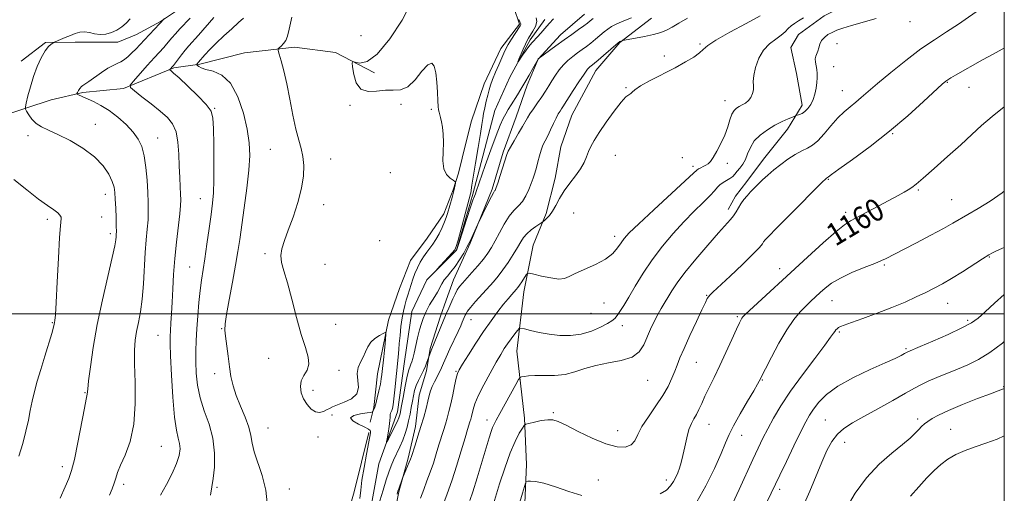
# Model space of a CAD drawing. Extents: x 2202300 to 2205200, y 352300 to 355200.
# Drawn here: x 2204651 to 2205000, y 353436 to 353604 of the extents above; entities that cross this region are included whole.
import ezdxf

# ---------------------------------------------------------------- set-up
doc = ezdxf.new("R2010")
doc.units = 0
doc.header["$MEASUREMENT"] = 0
doc.linetypes.add('rvrstm', pattern=[117.1, 50, -3.9, 0.5, -3.9, 0.5, -3.9, 0.5, -3.9, 50])
for name, color, linetype, lineweight in [('32000', 7, 'Continuous', 0), ('DTM HARD BREAKLINE', 7, 'Continuous', 0), ('DTM SPOT ELEVATION', 2, 'Continuous', 13), ('INDEX CONTOUR', 41, 'Continuous', 13), ('INDEX CONTOUR LABEL', 244, 'Continuous', 0), ('INTERMEDIATE CONTOUR', 44, 'Continuous', 0), ('STREAM - RIVER SINGLE LINE', 142, 'rvrstm', 0)]:
    doc.layers.add(name, color=color, linetype=linetype, lineweight=lineweight)
doc.styles.add('Style-ITALICS', font='ITALICS.shx')

msp = doc.modelspace()

# ---------------------------------------------------------------- linework, layer by layer
at = {"layer": '32000', "flags": 128}
for points in [[(2202500, 352500), (2205000, 352500), (2205000, 355000), (2202500, 355000), (2202500, 352500)], [(2205000, 353500), (2202500, 353500)]]:
    msp.add_lwpolyline(points, dxfattribs=at)
at = {"layer": 'DTM HARD BREAKLINE'}
for points in [[(2205000, 353634.745, 1153.339), (2204988.17, 353632.34, 1152.98), (2204980.27, 353628.36, 1152.72), (2204970.4, 353621.07, 1152.72), (2204961.18, 353617.09, 1152.65), (2204949.33, 353612.44, 1152.59), (2204936.16, 353605.8, 1152.92), (2204926.94, 353599.18, 1152.98), (2204924.32, 353594.55, 1153.05), (2204926.33, 353585.33, 1152.98), (2204928.34, 353574.12, 1153.51), (2204923.09, 353565.53, 1154.63), (2204914.55, 353554.95, 1155.29), (2204908.64, 353547.02, 1155.55), (2204904.7, 353541.74, 1155.62), (2204902.08, 353537.11, 1155.55)], [(2204710.6, 353610.38, 1155.29), (2204700.73, 353603.76, 1156.08), (2204692.17, 353599.12, 1156.94), (2204685.58, 353596.46, 1157.46), (2204678.33, 353596.44, 1157.73), (2204670.41, 353596.41, 1157.86), (2204659.86, 353596.38, 1158.06), (2204651.31, 353589.76, 1158.45)], [(2204826.01, 353608.76, 1145.33), (2204828.01, 353602.83, 1144.21), (2204821.44, 353594.24, 1144.54), (2204815.54, 353581.69, 1144.67), (2204810.97, 353568.49, 1145.13), (2204809.01, 353560.57, 1145.53), (2204806.41, 353550.01, 1145.79), (2204804.45, 353544.07, 1146.19), (2204801.18, 353535.48, 1146.39), (2204795.27, 353526.89, 1146.85), (2204789.36, 353518.96, 1147.18), (2204785.43, 353509.06, 1147.44), (2204781.51, 353497.83, 1147.77), (2204779.56, 353487.93, 1148.3), (2204777.61, 353478.7, 1148.63), (2204776.33, 353466.82, 1148.17), (2204775.02, 353461.54, 1147.64)], [(2204782.66, 353423.69, 1150.5), (2204785.26, 353436.88, 1150.17), (2204788.52, 353448.76, 1149.77), (2204791.12, 353459.98, 1149.51), (2204792.41, 353471.2, 1149.11), (2204795.02, 353479.78, 1148.32), (2204796.31, 353487.7, 1147.79), (2204800.01, 353499.14, 1147.53), (2204801.97, 353504.86, 1147.37), (2204804.59, 353512.12, 1147.2), (2204810.49, 353525.11, 1146.12), (2204818.34, 353544.26, 1145.79), (2204822.26, 353557.46, 1145.73), (2204826.83, 353570, 1145.2), (2204830.76, 353581.23, 1144.34), (2204834.68, 353590.47, 1144.01), (2204842.57, 353599.07, 1143.35), (2204851.12, 353606.35, 1143.02)], [(2204829.86, 353430.05, 1160.5), (2204830.47, 353446.54, 1159.71), (2204829.76, 353463.03, 1157.73), (2204827.05, 353486.76, 1154.89), (2204829.62, 353507.87, 1152.65), (2204832.87, 353524.37, 1151.07), (2204837.45, 353535.59, 1149.62), (2204840.71, 353548.13, 1149.29), (2204842.66, 353559.35, 1149.22), (2204846.58, 353570.57, 1149.03), (2204855.1, 353586.43, 1148.7), (2204863.64, 353596.34, 1148.1), (2204874.83, 353604.95, 1146.78)], [(2204526.84, 353537.94, 1167.95), (2204572.96, 353549.29, 1164.26), (2204603.93, 353557.96, 1162.15), (2204643.46, 353569.95, 1158.72), (2204661.91, 353575.94, 1157.27), (2204673.11, 353578.61, 1155.69), (2204687.62, 353579.98, 1154.24), (2204705.4, 353587.28, 1151.8), (2204714.63, 353588.63, 1149.75), (2204730.44, 353592.64, 1148.83), (2204748.24, 353594.67, 1147.58), (2204762.76, 353592.74, 1146.19), (2204776.63, 353585.53, 1145.73)], [(2204753.1, 353172.34, 1164.41), (2204753.04, 353191.46, 1163.22), (2204753, 353205.31, 1162.23), (2204760.87, 353217.87, 1160.85), (2204765.47, 353223.16, 1160.06), (2204768.73, 353235.04, 1159.66), (2204768.69, 353248.88, 1158.81), (2204768.66, 353258.78, 1157.68), (2204765.33, 353268, 1157.22), (2204764, 353273.93, 1155.97), (2204759.35, 353283.81, 1154.91), (2204756.7, 353287.1, 1154.32), (2204749.42, 353296.31, 1154.06), (2204744.13, 353300.25, 1153.73), (2204739.5, 353304.85, 1153.73), (2204748.04, 353316.09, 1153.13), (2204754.59, 353331.27, 1152.08), (2204759.16, 353346.46, 1151.02), (2204763.73, 353360.98, 1150.56), (2204767.64, 353376.16, 1149.9), (2204764.92, 353401.87, 1149.11), (2204764.86, 353420.99, 1148.65), (2204769.43, 353436.84, 1148.52), (2204774.64, 353457.95, 1148.19)]]:
    msp.add_polyline3d(points, dxfattribs=at)
at = {"layer": 'DTM SPOT ELEVATION'}
for p in [(2204966.52, 353603.67, 1154.7), (2204771.81, 353598.75, 1147.7), (2204892.01, 353595.75, 1149.8), (2204940.67, 353595.88, 1154.8), (2204879.4, 353591.52, 1149.6), (2204939.42, 353587.81, 1154.8), (2204979.84, 353582.22, 1158.1), (2204987.45, 353580.4, 1158.8), (2204865.81, 353580.33, 1149.9), (2204942.5, 353579.27, 1155.2), (2204767.93, 353573.99, 1146.1), (2204786.01, 353574.38, 1146.3), (2204900.96, 353575.72, 1151.3), (2204719.9, 353572.95, 1151.9), (2204796.71, 353572.56, 1146.2), (2204677.61, 353567.23, 1157.5), (2204653.69, 353563.31, 1158.3), (2204960.37, 353563.94, 1158.1), (2204699.73, 353562.45, 1155.2), (2204739.66, 353558.36, 1148.9), (2204862.06, 353556.24, 1150.8), (2204761.06, 353554.95, 1147.3), (2204885.77, 353555.48, 1150.9), (2204901.78, 353553.39, 1152.6), (2204782.22, 353550.17, 1146.6), (2204889.53, 353552.38, 1151.6), (2204937.58, 353547.81, 1158.1), (2204681.12, 353542.43, 1158.6), (2204969.56, 353543.97, 1160.2), (2204714.84, 353540.95, 1152.8), (2204758.51, 353538.77, 1147.5), (2204981.3, 353540.52, 1161.1), (2204847.2, 353535.84, 1151.2), (2204943.72, 353536.01, 1159.6), (2204660.54, 353533.51, 1160.4), (2204679.85, 353534.43, 1158.9), (2204682.86, 353528.44, 1158.4), (2204778.44, 353525.97, 1146.7), (2204861.73, 353527.57, 1151.5), (2204737.73, 353521.43, 1148.3), (2204759.02, 353517.64, 1146.9), (2204994.71, 353520.16, 1164.1), (2204711.02, 353516.67, 1152.9), (2204920.3, 353516.03, 1159.4), (2204957.42, 353517.31, 1162.2), (2204858.01, 353503.87, 1152.9), (2204894.43, 353506.62, 1157.9), (2204938.87, 353504.73, 1162.8), (2204979.85, 353503.72, 1164.8), (2204853.36, 353500.21, 1152.8), (2204662.34, 353496.86, 1160.1), (2204810.86, 353497.9, 1150.8), (2204905.32, 353498.96, 1159.8), (2204986.99, 353497.67, 1165.7), (2204722.39, 353494.71, 1150.1), (2204762.8, 353496.25, 1147.3), (2204864.53, 353495.83, 1154.6), (2204941.43, 353493.63, 1164.2), (2204699.85, 353492.41, 1154.9), (2204965.07, 353487.61, 1165.8), (2204739.01, 353484.17, 1148.7), (2204890.72, 353482.85, 1158.9), (2204764.01, 353480.02, 1147.6), (2204805.49, 353479.59, 1151.87), (2204719.86, 353478.81, 1150.5), (2204873.48, 353476.44, 1156.8), (2204914.13, 353476.58, 1162.1), (2204754.73, 353472.84, 1147.65), (2204999.77, 353474.19, 1169.9), (2204673.89, 353472.04, 1158.1), (2204761.5, 353464.17, 1148.1), (2204816.56, 353462.31, 1155.4), (2204840.08, 353464.92, 1157.8), (2204936.54, 353462.38, 1167.1), (2204969.23, 353462.64, 1169.6), (2204738.87, 353459.53, 1149.1), (2204862.8, 353458.5, 1157.2), (2204895.23, 353460.75, 1160.8), (2204980.99, 353459.05, 1171.1), (2204756.53, 353456.29, 1148.3), (2204906.83, 353456.84, 1162.7), (2204700.95, 353452.97, 1155.1), (2204943.38, 353454.37, 1168.8), (2204665.84, 353445.74, 1158.5), (2204856, 353441.06, 1159.4), (2204880.06, 353441.01, 1159.5), (2204687.62, 353439.49, 1155.6), (2204720.76, 353438.39, 1151.8), (2204746.38, 353437.83, 1149.3), (2204920.36, 353437.68, 1166.4)]:
    msp.add_point(p, dxfattribs=at)
at = {"layer": 'INDEX CONTOUR'}
for points in [[(2204738.691, 353431.869, 1150), (2204738.056, 353437.383, 1150), (2204736.783, 353442.589, 1150), (2204733.954, 353451.078, 1150), (2204733.239, 353454.133, 1150), (2204732.767, 353456.834, 1150), (2204732.035, 353459.765, 1150), (2204730.696, 353463.336, 1150), (2204729.034, 353467.263, 1150), (2204727.493, 353471.09, 1150), (2204726.409, 353474.501, 1150), (2204725.694, 353477.737, 1150), (2204725.157, 353481.179, 1150), (2204724.647, 353485.042, 1150), (2204723.788, 353492.054, 1150), (2204723.559, 353494.27, 1150), (2204723.606, 353496.427, 1150), (2204724.067, 353499.734, 1150), (2204725.004, 353504.98, 1150), (2204726.183, 353511.268, 1150), (2204727.293, 353517.28, 1150), (2204728.114, 353522.103, 1150), (2204728.77, 353526.437, 1150), (2204730.368, 353537.697, 1150), (2204731.293, 353544.62, 1150), (2204732.024, 353551.051, 1150), (2204732.354, 353556.228, 1150), (2204732.189, 353560.752, 1150), (2204731.457, 353565.571, 1150), (2204730.102, 353571.281, 1150), (2204728.129, 353577.086, 1150), (2204725.559, 353581.843, 1150), (2204722.498, 353584.717, 1150), (2204719.404, 353586.127, 1150), (2204716.816, 353586.805, 1150), (2204715.14, 353587.349, 1150), (2204714.228, 353587.831, 1150), (2204713.794, 353588.189, 1150), (2204713.594, 353588.388, 1150), (2204713.544, 353588.493, 1150), (2204713.6, 353588.592, 1150), (2204714.223, 353589.372, 1150), (2204716.445, 353591.938, 1150), (2204718.173, 353593.835, 1150), (2204720.432, 353596.14, 1150), (2204723.148, 353598.701, 1150), (2204725.952, 353601.226, 1150), (2204728.402, 353603.38, 1150), (2204730.172, 353604.987, 1150)], [(2204913.363, 353605.802, 1150), (2204908.392, 353603.097, 1150), (2204902.627, 353599.996, 1150), (2204897.699, 353597.207, 1150), (2204894.781, 353595.248, 1150), (2204893.214, 353593.869, 1150), (2204891.881, 353592.633, 1150), (2204889.856, 353591.172, 1150), (2204886.968, 353589.419, 1150), (2204883.236, 353587.382, 1150), (2204874.431, 353582.864, 1150), (2204870.927, 353580.942, 1150), (2204868.909, 353579.573, 1150), (2204867.98, 353578.695, 1150), (2204867.49, 353578.172, 1150), (2204866.859, 353577.787, 1150), (2204865.795, 353577.001, 1150), (2204864.074, 353575.196, 1150), (2204861.605, 353572.008, 1150), (2204858.828, 353568.1, 1150), (2204856.315, 353564.389, 1150), (2204854.5, 353561.572, 1150), (2204853.292, 353559.463, 1150), (2204852.46, 353557.653, 1150), (2204851.769, 353555.794, 1150), (2204850.95, 353553.77, 1150), (2204849.726, 353551.525, 1150), (2204847.93, 353549.027, 1150), (2204845.839, 353546.364, 1150), (2204843.839, 353543.641, 1150), (2204842.224, 353540.978, 1150), (2204840.92, 353538.533, 1150), (2204839.758, 353536.469, 1150), (2204838.624, 353534.911, 1150), (2204837.605, 353533.828, 1150), (2204836.841, 353533.15, 1150), (2204836.386, 353532.772, 1150), (2204835.959, 353532.457, 1150), (2204833.857, 353531.026, 1150), (2204832.213, 353529.809, 1150), (2204830.664, 353528.464, 1150), (2204829.487, 353527.093, 1150), (2204828.479, 353525.536, 1150), (2204827.319, 353523.564, 1150), (2204825.773, 353521.052, 1150), (2204823.976, 353518.286, 1150), (2204822.151, 353515.655, 1150), (2204820.453, 353513.432, 1150), (2204818.753, 353511.414, 1150), (2204812.466, 353504.357, 1150), (2204810.684, 353502.283, 1150), (2204809.601, 353500.912, 1150), (2204809.063, 353500.092, 1150), (2204808.803, 353499.559, 1150), (2204807.742, 353497.061, 1150), (2204807.171, 353495.745, 1150), (2204806.243, 353493.712, 1150), (2204803.376, 353487.621, 1150), (2204802.016, 353484.685, 1150), (2204801.051, 353482.496, 1150), (2204800.337, 353480.839, 1150), (2204799.635, 353479.329, 1150), (2204797.857, 353475.91, 1150), (2204797.051, 353474.209, 1150), (2204796.476, 353472.638, 1150), (2204796.021, 353470.988, 1150), (2204795.529, 353468.975, 1150), (2204794.869, 353466.393, 1150), (2204794.041, 353463.34, 1150), (2204793.073, 353459.992, 1150), (2204792.018, 353456.56, 1150), (2204791.01, 353453.409, 1150), (2204789.701, 353449.395, 1150), (2204789.35, 353448.382, 1150), (2204788.943, 353447.347, 1150), (2204788.34, 353445.899, 1150), (2204786.578, 353441.741, 1150), (2204785.169, 353437.91, 1150), (2204784.881, 353437.062, 1150), (2204784.586, 353436.061, 1150)], [(2205000, 353573.485, 1160), (2204999.973, 353573.465, 1160), (2204995.667, 353570.091, 1160), (2204991.942, 353566.908, 1160), (2204988.431, 353563.69, 1160), (2204984.531, 353560.066, 1160), (2204979.893, 353555.853, 1160), (2204975.155, 353551.633, 1160), (2204971.211, 353548.176, 1160), (2204968.689, 353546.034, 1160), (2204967.164, 353544.86, 1160), (2204965.948, 353544.089, 1160), (2204964.432, 353543.224, 1160), (2204962.31, 353542.059, 1160), (2204955.512, 353538.378, 1160), (2204951.421, 353536.182, 1160), (2204945.432, 353533.037, 1160), (2204943.264, 353531.647, 1160), (2204940.31, 353529.261, 1160), (2204935.792, 353525.258, 1160), (2204930.159, 353520.119, 1160), (2204908.118, 353499.824, 1160), (2204907.241, 353498.96, 1160), (2204906.915, 353498.538, 1160), (2204906.616, 353498.006, 1160), (2204906.058, 353496.853, 1160), (2204905.012, 353494.578, 1160), (2204903.34, 353490.887, 1160), (2204901.26, 353486.325, 1160), (2204899.081, 353481.641, 1160), (2204897.067, 353477.456, 1160), (2204895.302, 353473.858, 1160), (2204893.829, 353470.801, 1160), (2204892.659, 353468.236, 1160), (2204891.695, 353466.096, 1160), (2204890.812, 353464.31, 1160), (2204889.912, 353462.751, 1160), (2204889.009, 353461.083, 1160), (2204888.145, 353458.915, 1160), (2204887.353, 353456.012, 1160), (2204886.632, 353452.758, 1160), (2204885.974, 353449.69, 1160), (2204885.365, 353447.222, 1160), (2204884.777, 353445.26, 1160), (2204884.177, 353443.584, 1160), (2204883.52, 353442.008, 1160), (2204882.706, 353440.478, 1160), (2204881.62, 353438.971, 1160), (2204880.122, 353437.493, 1160), (2204877.96, 353436.151, 1160)], [(2204650.489, 353449.489, 1160), (2204651.799, 353453.99, 1160), (2204652.944, 353458.38, 1160), (2204653.809, 353462.262, 1160), (2204654.504, 353465.748, 1160), (2204655.189, 353469.078, 1160), (2204656.002, 353472.483, 1160), (2204656.996, 353476.164, 1160), (2204658.204, 353480.311, 1160), (2204659.608, 353484.954, 1160), (2204662.094, 353493.096, 1160), (2204662.724, 353495.261, 1160), (2204663, 353496.335, 1160), (2204663.118, 353496.906, 1160), (2204663.246, 353497.658, 1160), (2204663.435, 353499.647, 1160), (2204663.709, 353504.024, 1160), (2204664.076, 353511.348, 1160), (2204664.486, 353519.827, 1160), (2204664.875, 353527.076, 1160), (2204665.187, 353531.313, 1160), (2204665.479, 353533.835, 1160), (2204665.402, 353534.37, 1160), (2204665.036, 353535.013, 1160), (2204664.23, 353535.818, 1160), (2204662.826, 353536.879, 1160), (2204660.632, 353538.439, 1160), (2204657.444, 353540.778, 1160), (2204653.234, 353544.031, 1160), (2204648.657, 353547.731, 1160)], [(2205000, 353473.54, 1170), (2204999.675, 353473.349, 1170), (2204997.818, 353472.69, 1170), (2204995.061, 353471.67, 1170), (2204990.528, 353469.934, 1170), (2204985.16, 353467.811, 1170), (2204980.219, 353465.754, 1170), (2204976.681, 353464.115, 1170), (2204974.373, 353462.856, 1170), (2204972.84, 353461.837, 1170), (2204971.671, 353460.927, 1170), (2204970.655, 353460.004, 1170), (2204969.628, 353458.951, 1170), (2204968.393, 353457.642, 1170), (2204966.612, 353455.912, 1170), (2204963.92, 353453.586, 1170), (2204960.108, 353450.512, 1170), (2204955.639, 353446.621, 1170), (2204951.137, 353441.866, 1170), (2204947.149, 353436.372, 1170), (2204943.893, 353430.938, 1170)], [(2204850.193, 353435.529, 1160), (2204845.577, 353436.996, 1160), (2204840.805, 353438.61, 1160), (2204836.666, 353439.904, 1160), (2204833.763, 353440.538, 1160), (2204831.967, 353440.67, 1160), (2204830.961, 353440.586, 1160), (2204830.439, 353440.449, 1160), (2204830.129, 353439.956, 1160), (2204829.763, 353438.682, 1160), (2204829.126, 353436.339, 1160), (2204828.206, 353433.172, 1160)]]:
    msp.add_polyline3d(points, dxfattribs=at)
at = {"layer": 'INTERMEDIATE CONTOUR'}
for points in [[(2204867.7, 353605.073, 1146), (2204864.983, 353603.986, 1146), (2204862.505, 353602.938, 1146), (2204860.688, 353602.011, 1146), (2204859.327, 353601.107, 1146), (2204858.057, 353600.083, 1146), (2204854.986, 353597.484, 1146), (2204853.346, 353596.146, 1146), (2204851.765, 353594.937, 1146), (2204850.209, 353593.801, 1146), (2204848.61, 353592.649, 1146), (2204846.926, 353591.397, 1146), (2204845.222, 353589.996, 1146), (2204843.592, 353588.402, 1146), (2204842.108, 353586.599, 1146), (2204840.767, 353584.678, 1146), (2204839.549, 353582.756, 1146), (2204838.415, 353580.911, 1146), (2204837.261, 353579.062, 1146), (2204835.965, 353577.088, 1146), (2204834.469, 353574.933, 1146), (2204832.961, 353572.803, 1146), (2204831.693, 353570.969, 1146), (2204830.817, 353569.575, 1146), (2204829.119, 353566.541, 1146), (2204827.715, 353564.117, 1146), (2204826.148, 353561.447, 1146), (2204824.832, 353559.176, 1146), (2204824.05, 353557.716, 1146), (2204823.568, 353556.532, 1146), (2204821.166, 353549.079, 1146), (2204820.296, 353546.418, 1146), (2204819.765, 353544.829, 1146), (2204819.5, 353544.111, 1146), (2204819.36, 353543.85, 1146), (2204819.191, 353543.63, 1146), (2204818.821, 353543.028, 1146), (2204818.067, 353541.622, 1146), (2204816.842, 353539.194, 1146), (2204813.24, 353531.843, 1146), (2204811.581, 353528.222, 1146), (2204810.529, 353525.845, 1146), (2204810.103, 353524.946, 1146), (2204809.403, 353523.643, 1146), (2204808.239, 353521.612, 1146), (2204806.757, 353519.179, 1146), (2204805.185, 353516.829, 1146), (2204803.723, 353514.935, 1146), (2204802.434, 353513.408, 1146), (2204801.35, 353512.04, 1146), (2204800.476, 353510.659, 1146), (2204798.895, 353507.71, 1146), (2204797.96, 353506.138, 1146), (2204796.125, 353503.193, 1146), (2204795.457, 353502.001, 1146), (2204794.922, 353500.903, 1146), (2204794.414, 353499.741, 1146), (2204793.849, 353498.358, 1146), (2204793.221, 353496.608, 1146), (2204792.556, 353494.346, 1146), (2204791.876, 353491.539, 1146), (2204790.666, 353486.025, 1146), (2204790.222, 353484.22, 1146), (2204789.865, 353483.039, 1146), (2204789.541, 353482.21, 1146), (2204789.196, 353481.419, 1146), (2204788.774, 353480.166, 1146), (2204788.216, 353477.908, 1146), (2204787.499, 353474.364, 1146), (2204786.741, 353470.313, 1146), (2204786.094, 353466.799, 1146), (2204785.645, 353464.56, 1146), (2204785.222, 353463.108, 1146), (2204784.585, 353461.65, 1146), (2204783.589, 353459.623, 1146), (2204781.512, 353455.538, 1146), (2204780.994, 353454.568, 1146), (2204780.872, 353454.6, 1146), (2204781.04, 353455.662, 1146), (2204781.388, 353457.663, 1146), (2204781.781, 353460.039, 1146), (2204782.08, 353462.107, 1146), (2204782.188, 353463.36, 1146), (2204782.186, 353463.982, 1146), (2204782.199, 353464.333, 1146), (2204782.321, 353464.712, 1146), (2204782.524, 353465.182, 1146), (2204782.754, 353465.746, 1146), (2204782.965, 353466.474, 1146), (2204783.187, 353467.701, 1146), (2204783.461, 353469.829, 1146), (2204783.809, 353473.051, 1146), (2204784.986, 353484.692, 1146), (2204785.203, 353487.399, 1146), (2204785.385, 353489.535, 1146), (2204785.652, 353492.382, 1146), (2204785.994, 353495.56, 1146), (2204786.394, 353498.561, 1146), (2204786.832, 353501.007, 1146), (2204787.31, 353503.014, 1146), (2204787.824, 353504.825, 1146), (2204788.375, 353506.642, 1146), (2204788.959, 353508.506, 1146), (2204789.572, 353510.418, 1146), (2204790.219, 353512.377, 1146), (2204790.947, 353514.369, 1146), (2204791.809, 353516.378, 1146), (2204792.838, 353518.373, 1146), (2204793.969, 353520.264, 1146), (2204795.116, 353521.951, 1146), (2204797.278, 353524.793, 1146), (2204798.363, 353526.43, 1146), (2204799.483, 353528.465, 1146), (2204800.542, 353530.662, 1146), (2204801.413, 353532.673, 1146), (2204802.019, 353534.27, 1146), (2204802.473, 353535.677, 1146), (2204804.136, 353541.27, 1146), (2204804.671, 353543.197, 1146), (2204805.024, 353544.688, 1146), (2204805.221, 353545.738, 1146), (2204805.316, 353546.401, 1146), (2204805.329, 353546.766, 1146), (2204805.12, 353547.029, 1146), (2204804.508, 353547.418, 1146), (2204803.414, 353548.152, 1146), (2204802.178, 353549.43, 1146), (2204801.229, 353551.443, 1146), (2204800.882, 353554.275, 1146), (2204800.931, 353557.574, 1146), (2204801.048, 353560.879, 1146), (2204800.972, 353563.803, 1146), (2204800.723, 353566.255, 1146), (2204800.391, 353568.214, 1146), (2204800.054, 353569.688, 1146), (2204799.509, 353571.656, 1146), (2204799.345, 353572.478, 1146), (2204799.224, 353573.655, 1146), (2204799.104, 353575.639, 1146), (2204798.939, 353578.679, 1146), (2204798.692, 353582.223, 1146), (2204798.326, 353585.521, 1146), (2204797.779, 353587.892, 1146), (2204796.893, 353588.949, 1146), (2204795.484, 353588.378, 1146), (2204793.445, 353586.119, 1146), (2204790.982, 353583.135, 1146), (2204788.38, 353580.643, 1146), (2204785.842, 353579.529, 1146), (2204783.262, 353579.359, 1146), (2204780.457, 353579.364, 1146), (2204777.349, 353579.037, 1146), (2204774.3, 353578.903, 1146), (2204771.781, 353579.741, 1146), (2204770.139, 353582.028, 1146), (2204769.23, 353585.017, 1146), (2204768.788, 353587.653, 1146), (2204768.624, 353589.122, 1146), (2204768.869, 353589.564, 1146), (2204769.735, 353589.359, 1146), (2204771.411, 353589.016, 1146), (2204773.992, 353589.576, 1146), (2204777.554, 353592.211, 1146), (2204781.98, 353597.578, 1146), (2204786.376, 353604.277, 1146), (2204789.656, 353610.398, 1146)], [(2204992.405, 353608.848, 1156), (2204983.71, 353602.817, 1156), (2204979.518, 353600.087, 1156), (2204975.205, 353597.309, 1156), (2204970.443, 353594.027, 1156), (2204965.078, 353589.977, 1156), (2204959.692, 353585.669, 1156), (2204955.041, 353581.807, 1156), (2204951.668, 353578.917, 1156), (2204949.258, 353576.815, 1156), (2204947.277, 353575.14, 1156), (2204945.28, 353573.549, 1156), (2204943.158, 353571.767, 1156), (2204940.892, 353569.542, 1156), (2204938.492, 353566.757, 1156), (2204936.1, 353563.855, 1156), (2204933.894, 353561.42, 1156), (2204931.975, 353559.85, 1156), (2204930.153, 353558.829, 1156), (2204928.161, 353557.855, 1156), (2204925.816, 353556.533, 1156), (2204923.249, 353554.887, 1156), (2204920.672, 353553.046, 1156), (2204918.269, 353551.135, 1156), (2204916.108, 353549.26, 1156), (2204914.227, 353547.53, 1156), (2204912.641, 353546.012, 1156), (2204911.269, 353544.642, 1156), (2204910.004, 353543.318, 1156), (2204908.769, 353541.958, 1156), (2204907.596, 353540.554, 1156), (2204906.548, 353539.111, 1156), (2204905.655, 353537.646, 1156), (2204904.83, 353536.204, 1156), (2204903.954, 353534.835, 1156), (2204902.86, 353533.484, 1156), (2204898.565, 353528.762, 1156), (2204894.783, 353524.453, 1156), (2204890.525, 353519.442, 1156), (2204886.682, 353514.701, 1156), (2204883.93, 353510.982, 1156), (2204882.078, 353508.169, 1156), (2204878.306, 353501.963, 1156), (2204877.084, 353499.802, 1156), (2204875.798, 353497.298, 1156), (2204874.504, 353494.55, 1156), (2204872.095, 353488.976, 1156), (2204870.508, 353486.542, 1156), (2204867.965, 353484.646, 1156), (2204864.137, 353483.416, 1156), (2204859.58, 353482.573, 1156), (2204855.07, 353481.724, 1156), (2204851.185, 353480.606, 1156), (2204847.706, 353479.435, 1156), (2204844.216, 353478.538, 1156), (2204840.445, 353478.153, 1156), (2204836.717, 353478.108, 1156), (2204833.508, 353478.138, 1156), (2204831.183, 353478.034, 1156), (2204829.661, 353477.836, 1156), (2204828.761, 353477.643, 1156), (2204828.252, 353477.439, 1156), (2204827.731, 353476.751, 1156), (2204826.751, 353474.987, 1156), (2204822.955, 353468.022, 1156), (2204821.074, 353464.597, 1156), (2204819.802, 353462.309, 1156), (2204819.025, 353460.865, 1156), (2204818.495, 353459.706, 1156), (2204817.975, 353458.279, 1156), (2204817.273, 353456.056, 1156), (2204812.99, 353441.789, 1156), (2204811.486, 353436.897, 1156), (2204810.452, 353433.711, 1156)], [(2204682.592, 353435.708, 1156), (2204683.516, 353437.939, 1156), (2204684.256, 353439.936, 1156), (2204684.819, 353441.737, 1156), (2204685.467, 353443.71, 1156), (2204686.523, 353446.306, 1156), (2204688.161, 353449.917, 1156), (2204689.943, 353454.715, 1156), (2204691.28, 353460.812, 1156), (2204691.755, 353468.109, 1156), (2204691.647, 353475.654, 1156), (2204691.409, 353482.279, 1156), (2204691.409, 353487.145, 1156), (2204691.683, 353490.708, 1156), (2204692.183, 353493.758, 1156), (2204692.847, 353496.989, 1156), (2204693.559, 353500.742, 1156), (2204694.184, 353505.265, 1156), (2204694.632, 353510.655, 1156), (2204695.278, 353521.792, 1156), (2204695.648, 353526.339, 1156), (2204696.012, 353530.121, 1156), (2204696.274, 353533.379, 1156), (2204696.366, 353536.381, 1156), (2204696.308, 353539.49, 1156), (2204696.143, 353543.101, 1156), (2204695.899, 353547.427, 1156), (2204695.523, 353551.99, 1156), (2204694.946, 353556.139, 1156), (2204694.086, 353559.406, 1156), (2204692.805, 353562.058, 1156), (2204690.952, 353564.548, 1156), (2204688.451, 353567.203, 1156), (2204685.522, 353569.849, 1156), (2204682.463, 353572.193, 1156), (2204679.544, 353574.004, 1156), (2204676.933, 353575.334, 1156), (2204673.175, 353577.022, 1156), (2204671.407, 353577.849, 1156), (2204671.07, 353578.035, 1156), (2204671.02, 353578.229, 1156), (2204671.214, 353578.597, 1156), (2204671.602, 353579.241, 1156), (2204672.1, 353580.006, 1156), (2204672.619, 353580.67, 1156), (2204673.134, 353581.107, 1156), (2204673.894, 353581.582, 1156), (2204675.212, 353582.452, 1156), (2204679.703, 353585.693, 1156), (2204682.025, 353587.238, 1156), (2204683.858, 353588.225, 1156), (2204685.307, 353588.85, 1156), (2204686.59, 353589.448, 1156), (2204687.89, 353590.287, 1156), (2204689.225, 353591.368, 1156), (2204690.573, 353592.628, 1156), (2204691.93, 353594.019, 1156), (2204694.96, 353597.288, 1156), (2204696.737, 353599.18, 1156), (2204702.109, 353604.811, 1156)], [(2204700.704, 353435.704, 1154), (2204702.774, 353439.413, 1154), (2204704.79, 353443.306, 1154), (2204706.393, 353446.881, 1154), (2204707.309, 353449.76, 1154), (2204707.606, 353452.052, 1154), (2204707.439, 353453.992, 1154), (2204706.96, 353455.935, 1154), (2204706.308, 353458.743, 1154), (2204705.622, 353463.4, 1154), (2204705.017, 353470.4, 1154), (2204704.54, 353478.279, 1154), (2204704.22, 353485.084, 1154), (2204704.074, 353489.398, 1154), (2204704.075, 353491.961, 1154), (2204704.187, 353494.053, 1154), (2204704.374, 353496.728, 1154), (2204704.6, 353500.134, 1154), (2204704.828, 353504.196, 1154), (2204705.046, 353508.839, 1154), (2204705.318, 353513.999, 1154), (2204705.736, 353519.614, 1154), (2204706.341, 353525.514, 1154), (2204707.533, 353535.56, 1154), (2204707.808, 353538.508, 1154), (2204707.865, 353540.528, 1154), (2204707.788, 353542.499, 1154), (2204707.65, 353545.131, 1154), (2204707.493, 353548.468, 1154), (2204707.345, 353552.387, 1154), (2204707.198, 353556.7, 1154), (2204706.888, 353560.962, 1154), (2204706.212, 353564.664, 1154), (2204704.991, 353567.469, 1154), (2204703.13, 353569.73, 1154), (2204700.56, 353571.97, 1154), (2204697.34, 353574.541, 1154), (2204694.057, 353577.096, 1154), (2204691.429, 353579.117, 1154), (2204690.043, 353580.302, 1154), (2204689.956, 353581.215, 1154), (2204691.097, 353582.64, 1154), (2204695.994, 353588.129, 1154), (2204698.553, 353590.973, 1154), (2204701.821, 353594.548, 1154), (2204702.839, 353595.69, 1154), (2204704.72, 353597.946, 1154), (2204705.955, 353599.37, 1154), (2204707.559, 353601.127, 1154), (2204711.175, 353605.022, 1154)], [(2204718.418, 353435.708, 1152), (2204719.423, 353441.568, 1152), (2204719.798, 353445.63, 1152), (2204719.823, 353450.598, 1152), (2204719.237, 353455.849, 1152), (2204717.911, 353460.876, 1152), (2204716.234, 353465.643, 1152), (2204714.726, 353470.224, 1152), (2204713.788, 353474.674, 1152), (2204713.349, 353478.952, 1152), (2204713.219, 353482.994, 1152), (2204713.239, 353486.797, 1152), (2204713.37, 353490.601, 1152), (2204713.597, 353494.709, 1152), (2204713.911, 353499.291, 1152), (2204714.295, 353503.988, 1152), (2204714.735, 353508.308, 1152), (2204715.223, 353511.962, 1152), (2204716.428, 353519.583, 1152), (2204717.177, 353524.735, 1152), (2204717.947, 353530.293, 1152), (2204718.636, 353535.34, 1152), (2204719.159, 353539.303, 1152), (2204719.5, 353542.975, 1152), (2204719.662, 353547.493, 1152), (2204719.657, 353553.559, 1152), (2204719.553, 353560.145, 1152), (2204719.429, 353565.788, 1152), (2204719.261, 353569.467, 1152), (2204718.609, 353571.911, 1152), (2204716.927, 353574.29, 1152), (2204713.929, 353577.443, 1152), (2204710.367, 353580.876, 1152), (2204707.25, 353583.765, 1152), (2204705.346, 353585.493, 1152), (2204704.454, 353586.276, 1152), (2204704.004, 353586.646, 1152), (2204703.996, 353586.729, 1152), (2204704.1, 353586.858, 1152), (2204704.978, 353587.842, 1152), (2204705.287, 353588.221, 1152), (2204708.153, 353591.933, 1152), (2204709.489, 353593.591, 1152), (2204710.775, 353595.09, 1152), (2204714.17, 353598.914, 1152), (2204719.59, 353605.156, 1152)], [(2204771.429, 353434.502, 1148), (2204771.702, 353437.408, 1148), (2204772.143, 353441.011, 1148), (2204772.879, 353445.523, 1148), (2204773.743, 353450.215, 1148), (2204774.958, 353456.527, 1148), (2204775.156, 353457.732, 1148), (2204775.176, 353458.283, 1148), (2204775.032, 353458.666, 1148), (2204774.464, 353459.114, 1148), (2204773.14, 353459.8, 1148), (2204770.978, 353460.822, 1148), (2204768.899, 353462.009, 1148), (2204768.073, 353463.118, 1148), (2204769.269, 353463.956, 1148), (2204771.654, 353464.524, 1148), (2204773.998, 353464.872, 1148), (2204775.349, 353465.061, 1148), (2204775.885, 353465.196, 1148), (2204776.064, 353465.393, 1148), (2204776.272, 353465.786, 1148), (2204776.593, 353466.586, 1148), (2204777.039, 353468.022, 1148), (2204777.598, 353470.199, 1148), (2204778.182, 353472.73, 1148), (2204778.675, 353475.102, 1148), (2204779.001, 353476.956, 1148), (2204779.216, 353478.536, 1148), (2204779.923, 353484.74, 1148), (2204780.174, 353487.154, 1148), (2204780.37, 353489.365, 1148), (2204780.509, 353491.206, 1148), (2204780.599, 353492.525, 1148), (2204780.606, 353493.217, 1148), (2204780.359, 353493.343, 1148), (2204779.642, 353493.016, 1148), (2204778.345, 353492.327, 1148), (2204776.76, 353491.306, 1148), (2204775.281, 353489.963, 1148), (2204774.196, 353488.332, 1148), (2204773.372, 353486.527, 1148), (2204772.568, 353484.682, 1148), (2204771.64, 353482.882, 1148), (2204770.825, 353481.007, 1148), (2204770.453, 353478.889, 1148), (2204770.885, 353473.914, 1148), (2204770.319, 353471.646, 1148), (2204768.466, 353469.895, 1148), (2204765.894, 353468.619, 1148), (2204763.443, 353467.702, 1148), (2204761.746, 353467.027, 1148), (2204760.605, 353466.479, 1148), (2204759.614, 353465.943, 1148), (2204758.447, 353465.377, 1148), (2204757.092, 353465.034, 1148), (2204755.616, 353465.24, 1148), (2204754.096, 353466.225, 1148), (2204752.665, 353467.84, 1148), (2204751.466, 353469.842, 1148), (2204750.641, 353472.008, 1148), (2204750.319, 353474.192, 1148), (2204750.63, 353476.27, 1148), (2204751.579, 353478.174, 1148), (2204752.686, 353480.065, 1148), (2204753.345, 353482.157, 1148), (2204753.105, 353484.701, 1148), (2204752.104, 353488.08, 1148), (2204750.631, 353492.708, 1148), (2204748.956, 353498.734, 1148), (2204747.259, 353505.244, 1148), (2204745.7, 353511.055, 1148), (2204744.436, 353515.291, 1148), (2204743.601, 353518.294, 1148), (2204743.324, 353520.713, 1148), (2204743.693, 353523.149, 1148), (2204744.632, 353526.017, 1148), (2204746.027, 353529.686, 1148), (2204747.718, 353534.352, 1148), (2204749.399, 353539.533, 1148), (2204750.722, 353544.573, 1148), (2204751.42, 353548.948, 1148), (2204751.543, 353552.655, 1148), (2204751.219, 353555.82, 1148), (2204750.57, 353558.65, 1148), (2204749.699, 353561.679, 1148), (2204748.699, 353565.516, 1148), (2204747.654, 353570.539, 1148), (2204746.586, 353576.181, 1148), (2204745.508, 353581.64, 1148), (2204744.446, 353586.236, 1148), (2204743.503, 353589.773, 1148), (2204742.801, 353592.176, 1148), (2204742.44, 353593.467, 1148), (2204742.439, 353594.059, 1148), (2204742.799, 353594.454, 1148), (2204743.481, 353595.07, 1148), (2204744.318, 353595.958, 1148), (2204745.104, 353597.08, 1148), (2204745.712, 353598.543, 1148), (2204746.336, 353601.019, 1148), (2204747.253, 353605.322, 1148)], [(2204887.592, 353604.978, 1148), (2204884.582, 353603.208, 1148), (2204882.241, 353601.783, 1148), (2204880.21, 353600.698, 1148), (2204878.116, 353599.855, 1148), (2204875.581, 353599.131, 1148), (2204872.413, 353598.435, 1148), (2204869.158, 353597.814, 1148), (2204864.516, 353596.988, 1148), (2204864.328, 353596.934, 1148), (2204863.665, 353596.683, 1148), (2204863.47, 353596.573, 1148), (2204863.016, 353596.201, 1148), (2204857.861, 353591.727, 1148), (2204855.882, 353590.027, 1148), (2204854.602, 353588.955, 1148), (2204853.878, 353588.381, 1148), (2204853.416, 353588.042, 1148), (2204852.938, 353587.651, 1148), (2204852.199, 353586.822, 1148), (2204850.968, 353585.145, 1148), (2204849.135, 353582.413, 1148), (2204847.076, 353579.235, 1148), (2204843.453, 353573.52, 1148), (2204842.972, 353572.786, 1148), (2204842.444, 353572.01, 1148), (2204841.798, 353570.98, 1148), (2204841.006, 353569.527, 1148), (2204840.06, 353567.566, 1148), (2204839.037, 353565.355, 1148), (2204838.037, 353563.24, 1148), (2204837.139, 353561.459, 1148), (2204836.351, 353559.849, 1148), (2204835.666, 353558.142, 1148), (2204835.068, 353556.149, 1148), (2204834.528, 353554, 1148), (2204834.015, 353551.906, 1148), (2204833.492, 353550.009, 1148), (2204832.909, 353548.19, 1148), (2204832.209, 353546.264, 1148), (2204831.345, 353544.117, 1148), (2204830.299, 353541.927, 1148), (2204829.059, 353539.945, 1148), (2204827.624, 353538.305, 1148), (2204826.035, 353536.683, 1148), (2204824.341, 353534.638, 1148), (2204822.602, 353531.888, 1148), (2204820.918, 353528.8, 1148), (2204819.396, 353525.9, 1148), (2204818.084, 353523.56, 1148), (2204816.776, 353521.551, 1148), (2204815.207, 353519.485, 1148), (2204813.219, 353517.105, 1148), (2204811.082, 353514.657, 1148), (2204807.773, 353510.935, 1148), (2204806.772, 353509.703, 1148), (2204805.967, 353508.486, 1148), (2204805.187, 353507.032, 1148), (2204804.413, 353505.394, 1148), (2204802.929, 353502.043, 1148), (2204802.14, 353500.214, 1148), (2204801.201, 353497.973, 1148), (2204796.709, 353487.017, 1148), (2204795.729, 353484.358, 1148), (2204795.202, 353482.846, 1148), (2204794.684, 353481.499, 1148), (2204793.981, 353479.896, 1148), (2204792.207, 353476.342, 1148), (2204791.411, 353474.538, 1148), (2204790.836, 353472.779, 1148), (2204790.418, 353470.977, 1148), (2204790.055, 353469.01, 1148), (2204789.658, 353466.802, 1148), (2204789.21, 353464.443, 1148), (2204788.712, 353462.064, 1148), (2204788.153, 353459.764, 1148), (2204787.481, 353457.497, 1148), (2204786.634, 353455.182, 1148), (2204785.585, 353452.774, 1148), (2204783.392, 353448.126, 1148), (2204782.507, 353446.067, 1148), (2204781.691, 353443.863, 1148), (2204780.783, 353441.084, 1148), (2204779.686, 353437.495, 1148), (2204778.544, 353433.641, 1148)], [(2204928.726, 353605.028, 1152), (2204926.999, 353604.002, 1152), (2204925.563, 353603.133, 1152), (2204924.379, 353602.263, 1152), (2204923.366, 353601.261, 1152), (2204922.286, 353600.129, 1152), (2204920.857, 353598.904, 1152), (2204918.908, 353597.568, 1152), (2204916.7, 353595.91, 1152), (2204914.605, 353593.666, 1152), (2204912.933, 353590.715, 1152), (2204911.761, 353587.503, 1152), (2204911.105, 353584.612, 1152), (2204910.931, 353582.473, 1152), (2204910.997, 353580.901, 1152), (2204911.01, 353579.56, 1152), (2204910.731, 353578.19, 1152), (2204910.141, 353576.853, 1152), (2204909.279, 353575.692, 1152), (2204908.198, 353574.811, 1152), (2204907.026, 353574.147, 1152), (2204905.904, 353573.6, 1152), (2204904.945, 353573.041, 1152), (2204904.127, 353572.237, 1152), (2204903.398, 353570.93, 1152), (2204902.692, 353568.936, 1152), (2204901.887, 353566.388, 1152), (2204900.847, 353563.498, 1152), (2204899.501, 353560.499, 1152), (2204898.043, 353557.716, 1152), (2204896.725, 353555.498, 1152), (2204895.729, 353554.085, 1152), (2204894.935, 353553.277, 1152), (2204894.148, 353552.764, 1152), (2204893.236, 353552.297, 1152), (2204892.315, 353551.856, 1152), (2204891.565, 353551.484, 1152), (2204890.968, 353551.074, 1152), (2204889.722, 353549.936, 1152), (2204886.826, 353547.234, 1152), (2204875.664, 353536.927, 1152), (2204870.321, 353531.96, 1152), (2204866.963, 353528.737, 1152), (2204865.155, 353526.792, 1152), (2204864.042, 353525.264, 1152), (2204862.851, 353523.47, 1152), (2204861.15, 353521.439, 1152), (2204858.589, 353519.385, 1152), (2204855.026, 353517.486, 1152), (2204847.812, 353514.383, 1152), (2204845.632, 353513.259, 1152), (2204844.001, 353512.543, 1152), (2204842.024, 353512.356, 1152), (2204839.103, 353512.743, 1152), (2204835.836, 353513.44, 1152), (2204833.112, 353514.112, 1152), (2204831.575, 353514.465, 1152), (2204830.876, 353514.387, 1152), (2204830.417, 353513.813, 1152), (2204828.883, 353511.436, 1152), (2204828.076, 353510.23, 1152), (2204827.447, 353509.356, 1152), (2204826.884, 353508.666, 1152), (2204825.286, 353506.867, 1152), (2204824.027, 353505.403, 1152), (2204822.393, 353503.413, 1152), (2204820.357, 353500.808, 1152), (2204817.972, 353497.595, 1152), (2204815.315, 353493.798, 1152), (2204812.512, 353489.559, 1152), (2204809.899, 353485.46, 1152), (2204807.863, 353482.197, 1152), (2204806.661, 353480.197, 1152), (2204806.032, 353478.815, 1152), (2204805.586, 353477.138, 1152), (2204805.013, 353474.505, 1152), (2204804.329, 353471.275, 1152), (2204803.634, 353468.063, 1152), (2204802.996, 353465.342, 1152), (2204802.393, 353463.016, 1152), (2204801.772, 353460.85, 1152), (2204801.089, 353458.628, 1152), (2204799.47, 353453.482, 1152), (2204798.515, 353450.38, 1152), (2204797.475, 353447.075, 1152), (2204796.366, 353443.793, 1152), (2204795.211, 353440.697, 1152), (2204794.039, 353437.695, 1152), (2204792.883, 353434.637, 1152)], [(2204854.163, 353604.887, 1144), (2204853.108, 353604.032, 1144), (2204852.111, 353603.241, 1144), (2204850.809, 353602.268, 1144), (2204848.93, 353600.919, 1144), (2204846.549, 353599.227, 1144), (2204843.829, 353597.275, 1144), (2204840.974, 353595.189, 1144), (2204834.682, 353590.505, 1144), (2204834.628, 353590.426, 1144), (2204832.777, 353587.105, 1144), (2204831.412, 353584.679, 1144), (2204829.943, 353582.131, 1144), (2204828.549, 353579.806, 1144), (2204827.265, 353577.737, 1144), (2204825.035, 353574.186, 1144), (2204824.059, 353572.588, 1144), (2204823.141, 353571.014, 1144), (2204822.225, 353569.308, 1144), (2204821.148, 353566.958, 1144), (2204819.715, 353563.367, 1144), (2204817.841, 353558.263, 1144), (2204815.857, 353552.66, 1144), (2204812.678, 353543.462, 1144), (2204812.382, 353542.656, 1144), (2204812.052, 353541.833, 1144), (2204811.522, 353540.412, 1144), (2204810.641, 353537.844, 1144), (2204809.349, 353533.872, 1144), (2204806.725, 353525.649, 1144), (2204806.156, 353523.973, 1144), (2204805.853, 353522.838, 1144), (2204805.594, 353522.459, 1144), (2204804.44, 353521.282, 1144), (2204798.758, 353515.741, 1144), (2204798.746, 353515.76, 1144), (2204804.188, 353521.621, 1144), (2204805.067, 353522.682, 1144), (2204805.619, 353523.89, 1144), (2204806.271, 353526.185, 1144), (2204810.655, 353542.653, 1144), (2204810.715, 353542.955, 1144), (2204811.174, 353545.738, 1144), (2204812.476, 353553.459, 1144), (2204813.403, 353559.033, 1144), (2204814.202, 353563.974, 1144), (2204814.692, 353567.244, 1144), (2204814.989, 353569.322, 1144), (2204815.283, 353571.074, 1144), (2204815.712, 353573.161, 1144), (2204816.234, 353575.457, 1144), (2204816.76, 353577.635, 1144), (2204817.237, 353579.483, 1144), (2204817.77, 353581.239, 1144), (2204818.502, 353583.256, 1144), (2204819.514, 353585.753, 1144), (2204820.645, 353588.414, 1144), (2204822.448, 353592.567, 1144), (2204823.144, 353594.027, 1144), (2204824.006, 353595.585, 1144), (2204825.188, 353597.518, 1144), (2204826.476, 353599.536, 1144), (2204828.223, 353602.226, 1144), (2204828.499, 353602.73, 1144), (2204828.514, 353602.985, 1144), (2204828.124, 353603.684, 1144), (2204827.78, 353604.5, 1144)], [(2204954.572, 353604.88, 1154), (2204945.798, 353602.363, 1154), (2204942.717, 353601.422, 1154), (2204940.556, 353600.66, 1154), (2204938.907, 353599.935, 1154), (2204937.446, 353599.118, 1154), (2204936.18, 353598.161, 1154), (2204935.204, 353597.039, 1154), (2204934.566, 353595.753, 1154), (2204934.153, 353594.433, 1154), (2204933.815, 353593.242, 1154), (2204933.112, 353591.435, 1154), (2204932.945, 353590.515, 1154), (2204933.02, 353589.389, 1154), (2204933.49, 353586.719, 1154), (2204933.636, 353585.311, 1154), (2204933.652, 353583.801, 1154), (2204933.525, 353582.086, 1154), (2204933.241, 353580.116, 1154), (2204932.786, 353578.037, 1154), (2204932.145, 353576.052, 1154), (2204931.316, 353574.33, 1154), (2204930.347, 353572.927, 1154), (2204929.299, 353571.87, 1154), (2204928.244, 353571.166, 1154), (2204927.299, 353570.746, 1154), (2204926.161, 353570.391, 1154), (2204925.712, 353570.224, 1154), (2204924.853, 353569.878, 1154), (2204923.301, 353569.233, 1154), (2204921.16, 353568.265, 1154), (2204918.634, 353566.976, 1154), (2204915.952, 353565.374, 1154), (2204913.408, 353563.496, 1154), (2204911.326, 353561.387, 1154), (2204909.916, 353559.117, 1154), (2204908.964, 353556.858, 1154), (2204908.149, 353554.807, 1154), (2204907.223, 353553.112, 1154), (2204906.228, 353551.74, 1154), (2204905.284, 353550.61, 1154), (2204904.459, 353549.649, 1154), (2204903.646, 353548.811, 1154), (2204902.693, 353548.059, 1154), (2204901.507, 353547.35, 1154), (2204900.24, 353546.637, 1154), (2204899.106, 353545.867, 1154), (2204898.207, 353544.963, 1154), (2204897.203, 353543.74, 1154), (2204895.641, 353541.982, 1154), (2204893.191, 353539.529, 1154), (2204890.007, 353536.413, 1154), (2204886.367, 353532.721, 1154), (2204882.535, 353528.544, 1154), (2204878.719, 353524.008, 1154), (2204875.113, 353519.247, 1154), (2204871.886, 353514.432, 1154), (2204869.103, 353509.89, 1154), (2204866.804, 353505.992, 1154), (2204865.004, 353503.015, 1154), (2204863.638, 353500.878, 1154), (2204862.624, 353499.406, 1154), (2204861.815, 353498.401, 1154), (2204860.84, 353497.571, 1154), (2204859.271, 353496.595, 1154), (2204856.799, 353495.273, 1154), (2204853.597, 353493.875, 1154), (2204849.959, 353492.79, 1154), (2204846.147, 353492.312, 1154), (2204842.305, 353492.371, 1154), (2204838.543, 353492.806, 1154), (2204835.008, 353493.452, 1154), (2204831.979, 353494.141, 1154), (2204829.768, 353494.704, 1154), (2204828.546, 353494.979, 1154), (2204827.91, 353494.837, 1154), (2204827.314, 353494.154, 1154), (2204826.343, 353492.874, 1154), (2204825.098, 353491.206, 1154), (2204823.813, 353489.422, 1154), (2204822.633, 353487.675, 1154), (2204821.369, 353485.628, 1154), (2204819.747, 353482.823, 1154), (2204817.619, 353479.011, 1154), (2204815.349, 353474.781, 1154), (2204813.427, 353470.931, 1154), (2204812.216, 353468.077, 1154), (2204811.575, 353466.095, 1154), (2204810.975, 353463.558, 1154), (2204810.726, 353462.601, 1154), (2204810.471, 353461.709, 1154), (2204809.641, 353459.012, 1154), (2204808.734, 353456.025, 1154), (2204807.341, 353451.396, 1154), (2204805.7, 353446.009, 1154), (2204804.136, 353441.051, 1154), (2204802.894, 353437.413, 1154), (2204801.115, 353432.635, 1154)], [(2204840.083, 353604.751, 1142), (2204838.506, 353603.058, 1142), (2204836.968, 353601.312, 1142), (2204835.562, 353599.678, 1142), (2204834.379, 353598.334, 1142), (2204832.627, 353596.489, 1142), (2204831.665, 353595.327, 1142), (2204830.436, 353593.649, 1142), (2204829.151, 353591.798, 1142), (2204827.556, 353589.462, 1142), (2204827.488, 353589.489, 1142), (2204827.845, 353590.367, 1142), (2204829.39, 353594.018, 1142), (2204830.166, 353595.796, 1142), (2204830.726, 353596.983, 1142), (2204831.222, 353597.858, 1142), (2204832.818, 353600.322, 1142), (2204833.723, 353602.046, 1142), (2204834.175, 353603.73, 1142), (2204833.896, 353605.117, 1142)], [(2204665.089, 353434.562, 1158), (2204666.913, 353438.609, 1158), (2204668.201, 353441.58, 1158), (2204669.158, 353444.395, 1158), (2204670.124, 353448.367, 1158), (2204671.339, 353454.296, 1158), (2204673.691, 353466.503, 1158), (2204674.332, 353469.709, 1158), (2204674.718, 353471.505, 1158), (2204674.871, 353473.299, 1158), (2204675.181, 353476.196, 1158), (2204675.8, 353481.224, 1158), (2204676.801, 353488.071, 1158), (2204678.243, 353496.208, 1158), (2204680.105, 353504.995, 1158), (2204682.035, 353513.328, 1158), (2204683.601, 353519.989, 1158), (2204684.483, 353524.116, 1158), (2204684.835, 353526.262, 1158), (2204684.93, 353527.333, 1158), (2204684.988, 353528.163, 1158), (2204685.028, 353529.294, 1158), (2204685.016, 353531.199, 1158), (2204684.93, 353534.144, 1158), (2204684.799, 353537.574, 1158), (2204684.664, 353540.734, 1158), (2204684.525, 353543.088, 1158), (2204684.228, 353544.989, 1158), (2204683.572, 353547.014, 1158), (2204682.355, 353549.599, 1158), (2204680.346, 353552.607, 1158), (2204677.314, 353555.762, 1158), (2204673.192, 353558.799, 1158), (2204668.597, 353561.505, 1158), (2204664.322, 353563.678, 1158), (2204660.98, 353565.213, 1158), (2204658.492, 353566.396, 1158), (2204656.603, 353567.61, 1158), (2204655.105, 353569.115, 1158), (2204653.966, 353570.676, 1158), (2204653.199, 353571.935, 1158), (2204652.809, 353572.703, 1158), (2204652.778, 353573.459, 1158), (2204653.077, 353574.852, 1158), (2204653.679, 353577.343, 1158), (2204654.554, 353580.645, 1158), (2204655.674, 353584.285, 1158), (2204656.992, 353587.821, 1158), (2204658.392, 353590.941, 1158), (2204659.74, 353593.365, 1158), (2204660.919, 353594.905, 1158), (2204661.863, 353595.737, 1158), (2204662.523, 353596.129, 1158), (2204662.913, 353596.328, 1158), (2204663.297, 353596.508, 1158), (2204665.271, 353597.378, 1158), (2204666.929, 353598.095, 1158), (2204668.717, 353598.845, 1158), (2204670.43, 353599.503, 1158), (2204672.084, 353599.953, 1158), (2204673.749, 353600.08, 1158), (2204675.485, 353599.838, 1158), (2204677.314, 353599.45, 1158), (2204679.246, 353599.206, 1158), (2204681.272, 353599.34, 1158), (2204683.3, 353599.861, 1158), (2204685.219, 353600.718, 1158), (2204686.944, 353601.864, 1158), (2204688.493, 353603.225, 1158), (2204689.914, 353604.729, 1158)], [(2205000, 353594.287, 1158), (2204999.266, 353593.93, 1158), (2204996.013, 353592.189, 1158), (2204992.3, 353590.131, 1158), (2204982.735, 353584.724, 1158), (2204981.079, 353583.771, 1158), (2204980.004, 353583.132, 1158), (2204979.204, 353582.585, 1158), (2204977.988, 353581.537, 1158), (2204971.382, 353575.413, 1158), (2204965.751, 353570.35, 1158), (2204959.22, 353564.815, 1158), (2204952.394, 353559.473, 1158), (2204946.133, 353554.843, 1158), (2204941.355, 353551.405, 1158), (2204938.695, 353549.471, 1158), (2204937.644, 353548.669, 1158), (2204937.313, 353548.383, 1158), (2204936.898, 353548.147, 1158), (2204936.775, 353548.059, 1158), (2204936.536, 353547.843, 1158), (2204935.56, 353546.877, 1158), (2204923.662, 353534.926, 1158), (2204919.201, 353530.421, 1158), (2204916.482, 353527.641, 1158), (2204915.185, 353526.245, 1158), (2204914.637, 353525.534, 1158), (2204914.171, 353524.838, 1158), (2204913.138, 353523.593, 1158), (2204910.896, 353521.264, 1158), (2204907.112, 353517.587, 1158), (2204902.7, 353513.401, 1158), (2204896.58, 353507.659, 1158), (2204895.497, 353506.609, 1158), (2204895.038, 353506.06, 1158), (2204894.65, 353505.409, 1158), (2204893.986, 353504.07, 1158), (2204892.745, 353501.459, 1158), (2204890.773, 353497.274, 1158), (2204888.471, 353492.342, 1158), (2204886.391, 353487.769, 1158), (2204884.935, 353484.38, 1158), (2204883.94, 353481.862, 1158), (2204883.095, 353479.619, 1158), (2204882.111, 353477.142, 1158), (2204880.776, 353474.29, 1158), (2204878.893, 353471.006, 1158), (2204876.397, 353467.311, 1158), (2204873.733, 353463.521, 1158), (2204871.473, 353460.025, 1158), (2204869.995, 353457.148, 1158), (2204868.9, 353454.961, 1158), (2204867.591, 353453.471, 1158), (2204865.559, 353452.705, 1158), (2204862.625, 353452.779, 1158), (2204858.697, 353453.831, 1158), (2204853.853, 353455.86, 1158), (2204848.849, 353458.309, 1158), (2204844.613, 353460.484, 1158), (2204841.786, 353461.839, 1158), (2204839.859, 353462.427, 1158), (2204838.037, 353462.45, 1158), (2204835.751, 353462.109, 1158), (2204833.346, 353461.609, 1158), (2204831.393, 353461.15, 1158), (2204830.282, 353460.841, 1158), (2204829.671, 353460.401, 1158), (2204829.039, 353459.451, 1158), (2204827.97, 353457.645, 1158), (2204826.484, 353454.769, 1158), (2204824.706, 353450.636, 1158), (2204822.788, 353445.285, 1158), (2204820.966, 353439.646, 1158), (2204817.72, 353429.033, 1158)], [(2205000, 353543.585, 1162), (2204999.188, 353542.944, 1162), (2204994.934, 353540.056, 1162), (2204990.697, 353537.465, 1162), (2204987.041, 353535.325, 1162), (2204981.738, 353532.195, 1162), (2204978.479, 353530.369, 1162), (2204973.92, 353527.919, 1162), (2204968.859, 353525.251, 1162), (2204964.438, 353522.944, 1162), (2204957.834, 353519.552, 1162), (2204956.434, 353518.914, 1162), (2204954.03, 353517.92, 1162), (2204950.312, 353516.443, 1162), (2204945.952, 353514.637, 1162), (2204941.866, 353512.723, 1162), (2204938.757, 353510.887, 1162), (2204936.477, 353509.163, 1162), (2204934.668, 353507.549, 1162), (2204933.012, 353506.021, 1162), (2204931.358, 353504.463, 1162), (2204929.595, 353502.742, 1162), (2204927.624, 353500.685, 1162), (2204925.394, 353497.993, 1162), (2204922.862, 353494.321, 1162), (2204920.071, 353489.574, 1162), (2204917.396, 353484.614, 1162), (2204915.294, 353480.547, 1162), (2204913.081, 353476.177, 1162), (2204912.451, 353475.056, 1162), (2204911.11, 353472.751, 1162), (2204908.891, 353468.97, 1162), (2204906.293, 353464.479, 1162), (2204903.979, 353460.31, 1162), (2204902.397, 353457.138, 1162), (2204901.127, 353454.214, 1162), (2204899.534, 353450.431, 1162), (2204897.144, 353445.07, 1162), (2204894.147, 353438.953, 1162), (2204890.892, 353433.287, 1162)], [(2205000, 353523.613, 1164), (2204999.332, 353523.298, 1164), (2204996.725, 353522.143, 1164), (2204995.827, 353521.691, 1164), (2204994.504, 353520.914, 1164), (2204992.321, 353519.543, 1164), (2204985.131, 353514.949, 1164), (2204981.311, 353512.575, 1164), (2204978.071, 353510.674, 1164), (2204975.175, 353509.111, 1164), (2204972.2, 353507.624, 1164), (2204968.785, 353505.999, 1164), (2204964.797, 353504.213, 1164), (2204960.16, 353502.29, 1164), (2204954.952, 353500.291, 1164), (2204949.863, 353498.426, 1164), (2204945.738, 353496.945, 1164), (2204943.181, 353496.014, 1164), (2204941.854, 353495.484, 1164), (2204941.179, 353495.122, 1164), (2204940.675, 353494.737, 1164), (2204940.234, 353494.291, 1164), (2204939.841, 353493.785, 1164), (2204939.391, 353493.107, 1164), (2204938.4, 353491.689, 1164), (2204936.292, 353488.847, 1164), (2204932.74, 353484.179, 1164), (2204928.398, 353478.407, 1164), (2204924.17, 353472.537, 1164), (2204920.77, 353467.376, 1164), (2204918.159, 353462.977, 1164), (2204916.11, 353459.2, 1164), (2204914.387, 353455.835, 1164), (2204912.714, 353452.39, 1164), (2204910.807, 353448.304, 1164), (2204905.958, 353437.724, 1164), (2204903.547, 353432.532, 1164)], [(2205000, 353506.909, 1166), (2204996.498, 353503.796, 1166), (2204993.169, 353500.716, 1166), (2204990.694, 353498.507, 1166), (2204988.304, 353496.797, 1166), (2204984.982, 353495.005, 1166), (2204980.114, 353492.741, 1166), (2204974.691, 353490.357, 1166), (2204970.104, 353488.391, 1166), (2204965.789, 353486.563, 1166), (2204965.552, 353486.448, 1166), (2204964.585, 353485.906, 1166), (2204963.435, 353485.282, 1166), (2204961.318, 353484.228, 1166), (2204957.734, 353482.574, 1166), (2204952.475, 353480.226, 1166), (2204946.48, 353477.393, 1166), (2204940.978, 353474.361, 1166), (2204936.925, 353471.387, 1166), (2204934.179, 353468.627, 1166), (2204932.324, 353466.207, 1166), (2204930.941, 353464.106, 1166), (2204929.59, 353461.698, 1166), (2204927.826, 353458.206, 1166), (2204925.38, 353453.199, 1166), (2204922.688, 353447.62, 1166), (2204920.359, 353442.759, 1166), (2204917.358, 353436.427, 1166), (2204915.772, 353433.16, 1166)], [(2205000, 353490.185, 1168), (2204999.376, 353489.671, 1168), (2204994.867, 353486.31, 1168), (2204990.805, 353483.787, 1168), (2204987.07, 353481.92, 1168), (2204983.404, 353480.367, 1168), (2204976.057, 353477.406, 1168), (2204972.98, 353476.097, 1168), (2204970.572, 353474.939, 1168), (2204968.187, 353473.634, 1168), (2204964.983, 353471.807, 1168), (2204960.417, 353469.234, 1168), (2204955.15, 353466.297, 1168), (2204950.146, 353463.531, 1168), (2204946.16, 353461.311, 1168), (2204943.127, 353459.376, 1168), (2204940.777, 353457.306, 1168), (2204938.843, 353454.728, 1168), (2204937.086, 353451.459, 1168), (2204935.273, 353447.365, 1168), (2204930.994, 353437.053, 1168), (2204928.678, 353431.804, 1168)], [(2205000, 353456.711, 1172), (2204997.48, 353455.505, 1172), (2204993.491, 353454.101, 1172), (2204989.661, 353452.875, 1172), (2204986.098, 353451.541, 1172), (2204982.86, 353450.046, 1172), (2204979.988, 353448.391, 1172), (2204977.469, 353446.554, 1172), (2204975.078, 353444.407, 1172), (2204972.532, 353441.797, 1172), (2204969.665, 353438.656, 1172), (2204966.766, 353435.26, 1172)]]:
    msp.add_polyline3d(points, dxfattribs=at)
at = {"layer": 'STREAM - RIVER SINGLE LINE'}
msp.add_polyline3d([(2204746.95, 353305.53, 1150.57), (2204762.06, 353323.38, 1149.98), (2204767.92, 353350.44, 1149.39), (2204771.81, 353370.24, 1148.73), (2204771.72, 353401.23, 1147.74), (2204774.28, 353425.64, 1147.28), (2204778.17, 353446.75, 1146.42), (2204784.71, 353465.24, 1145.36), (2204787.29, 353483.05, 1145.03), (2204789.88, 353500.87, 1144.7), (2204795.12, 353512.09, 1144.04), (2204805.64, 353522.68, 1143.91), (2204811.51, 353542.48, 1143.71), (2204819.33, 353572.18, 1142.79), (2204824.57, 353584.07, 1142.2), (2204831.79, 353597.28, 1141.67), (2204837.04, 353604.55, 1141.54)], dxfattribs=at)

# ---------------------------------------------------------------- texts
at = {"layer": 'INDEX CONTOUR LABEL', "style": 'Style-ITALICS', "width": 0.875}
msp.add_text('1160', height=8, rotation=31.1, dxfattribs=at).set_placement((2204940.081, 353523.802, 1160))

doc.saveas('drawing.dxf')
